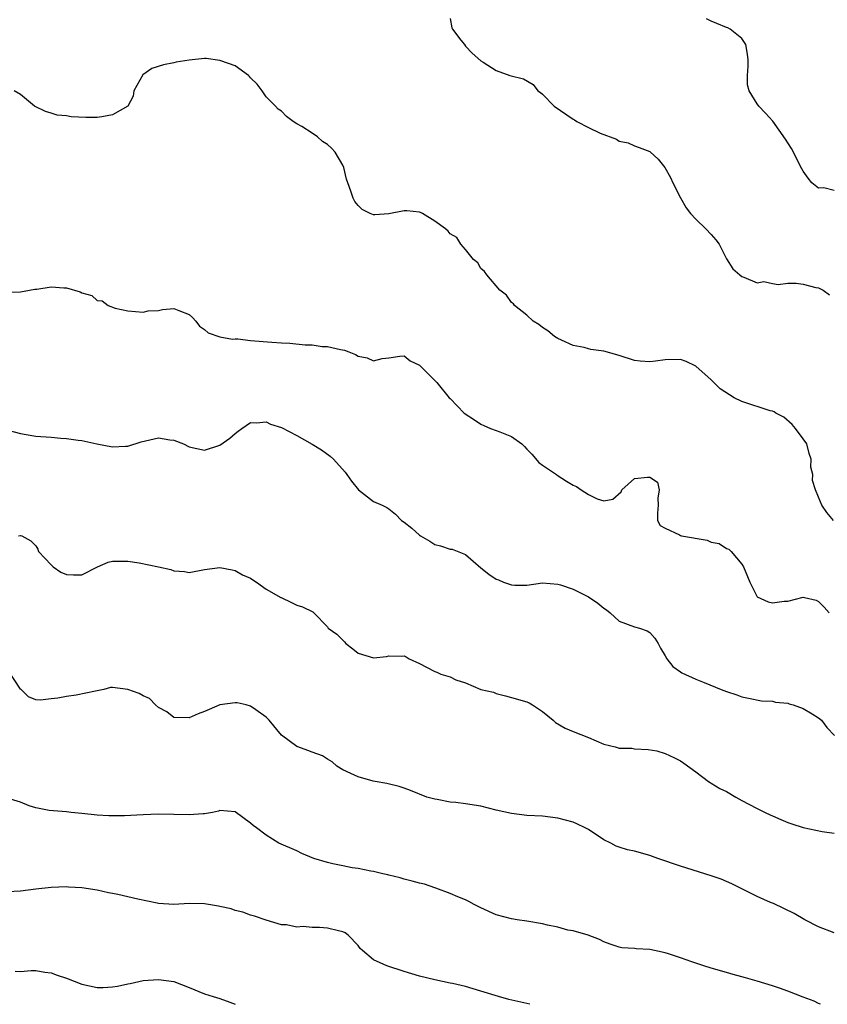
# Model space of a CAD drawing. Units: inches. Extents: x 2532000 to 2535000, y 1545000 to 1548000.
# Drawn here: x 2532387 to 2532492, y 1545000 to 1545128 of the extents above; entities that cross this region are included whole.
import ezdxf

# ---------------------------------------------------------------- set-up
doc = ezdxf.new("R2010")
doc.units = ezdxf.units.IN
doc.header["$MEASUREMENT"] = 0
doc.layers.add('LD25321545_2ft', color=84, linetype='Continuous')

msp = doc.modelspace()

# ---------------------------------------------------------------- linework, layer by layer
at = {"layer": 'LD25321545_2ft'}
for points, elevation in [([(2532443, 1545128.4), (2532443.2, 1545127.2), (2532443.3, 1545127), (2532444.4, 1545125.6), (2532444.84, 1545125), (2532445, 1545124.82), (2532445.88, 1545123.88), (2532447, 1545122.88), (2532447.29, 1545122.71), (2532449, 1545121.62), (2532450.78, 1545121), (2532452.54, 1545120.54), (2532453.82, 1545119.82), (2532454.41, 1545119), (2532454.77, 1545118.77), (2532455, 1545118.57), (2532456.55, 1545117), (2532459, 1545115.31), (2532459.2, 1545115.2), (2532459.5, 1545115), (2532461, 1545114.21), (2532462.54, 1545113.46), (2532464.68, 1545112.68), (2532465, 1545112.44), (2532466.19, 1545112.19), (2532467, 1545111.81), (2532467.61, 1545111.61), (2532469, 1545111.06), (2532469.03, 1545111.03), (2532470.07, 1545110.07), (2532470.98, 1545108.98), (2532471.69, 1545107.69), (2532472.02, 1545107), (2532473, 1545105.05), (2532473.75, 1545103.75), (2532474.31, 1545103), (2532475, 1545102.27), (2532476.3, 1545101), (2532477, 1545100.28), (2532477.59, 1545099.59), (2532478.02, 1545099), (2532479, 1545097.1), (2532479.81, 1545095.81), (2532480.73, 1545095), (2532481, 1545094.8), (2532481.27, 1545094.73), (2532483, 1545093.98), (2532483.87, 1545094.13), (2532485, 1545093.88), (2532485.74, 1545093.74), (2532487, 1545093.94), (2532488.07, 1545093.93), (2532489, 1545093.8), (2532490.62, 1545093.38), (2532491, 1545093.31), (2532491.58, 1545093), (2532492.43, 1545092.43)], 8352), ([(2532493, 1545105.99), (2532491.67, 1545106.33), (2532491, 1545106.31), (2532490.12, 1545107), (2532489.62, 1545107.62), (2532489, 1545108.5), (2532488.82, 1545108.82), (2532487.46, 1545111.46), (2532486.7, 1545112.7), (2532485.03, 1545115.03), (2532484.08, 1545116.08), (2532483.21, 1545117), (2532483, 1545117.28), (2532481.96, 1545119), (2532481.75, 1545119.75), (2532481.71, 1545121), (2532481.81, 1545122.19), (2532481.8, 1545123), (2532481.74, 1545123.74), (2532481.51, 1545125), (2532481, 1545125.79), (2532479.47, 1545127), (2532479.17, 1545127.17), (2532479, 1545127.25), (2532477.75, 1545127.75), (2532477, 1545128.07), (2532476.37, 1545128.37)], 8350), ([(2532492.94, 1545063), (2532492.06, 1545064.06), (2532491.4, 1545065), (2532491, 1545066.07), (2532490.6, 1545067), (2532490.21, 1545068.21), (2532490.22, 1545069), (2532489.98, 1545069.98), (2532490.01, 1545071), (2532489.75, 1545071.75), (2532489.45, 1545073), (2532489, 1545073.66), (2532487.98, 1545075), (2532487.53, 1545075.53), (2532486.46, 1545076.46), (2532485.44, 1545077), (2532485.19, 1545077.19), (2532485, 1545077.25), (2532484.68, 1545077.32), (2532481, 1545078.5), (2532479.98, 1545079), (2532479.37, 1545079.37), (2532478.17, 1545080.17), (2532477, 1545081.32), (2532475, 1545083.12), (2532473.72, 1545083.72), (2532473, 1545084), (2532471, 1545083.96), (2532469.76, 1545083.76), (2532469, 1545083.68), (2532467.75, 1545083.75), (2532467, 1545083.86), (2532465, 1545084.53), (2532463, 1545085.07), (2532461.31, 1545085.31), (2532461, 1545085.38), (2532460.46, 1545085.54), (2532459, 1545085.81), (2532457.48, 1545086.52), (2532457, 1545086.73), (2532456.57, 1545087), (2532455.73, 1545087.73), (2532455, 1545088.17), (2532454.55, 1545088.55), (2532453.81, 1545089), (2532453, 1545089.75), (2532451.38, 1545091), (2532451.24, 1545091.24), (2532451, 1545091.43), (2532450.35, 1545092.35), (2532449.45, 1545093), (2532447.76, 1545095), (2532447.46, 1545095.46), (2532447, 1545095.84), (2532446.58, 1545096.58), (2532446.05, 1545097), (2532445, 1545098.33), (2532444.4, 1545099), (2532443.87, 1545099.87), (2532443, 1545100.37), (2532442.72, 1545100.72), (2532442.38, 1545101), (2532441, 1545102), (2532439.39, 1545103), (2532439.13, 1545103.13), (2532439, 1545103.16), (2532437.34, 1545103.34), (2532437, 1545103.36), (2532435, 1545102.97), (2532433.16, 1545102.84), (2532433, 1545102.81), (2532432.56, 1545103), (2532431.53, 1545103.53), (2532431, 1545104.06), (2532430.58, 1545104.58), (2532430.34, 1545105), (2532430.07, 1545105.93), (2532429.65, 1545107), (2532429.49, 1545107.49), (2532429.16, 1545109), (2532429, 1545109.32), (2532428.02, 1545111), (2532427.53, 1545111.53), (2532427, 1545111.99), (2532426.38, 1545112.38), (2532425.69, 1545113), (2532425, 1545113.47), (2532423.68, 1545114.32), (2532423, 1545114.69), (2532422.55, 1545115), (2532421.66, 1545115.66), (2532421, 1545116.32), (2532420.6, 1545116.6), (2532420.25, 1545117), (2532419, 1545118.21), (2532418.51, 1545119), (2532417.85, 1545119.85), (2532417, 1545120.67), (2532416.87, 1545120.87), (2532416.74, 1545121), (2532415, 1545122.24), (2532413.1, 1545122.9), (2532413, 1545122.95), (2532411.2, 1545123.2), (2532411, 1545123.21), (2532409.01, 1545122.99), (2532407.3, 1545122.7), (2532407, 1545122.61), (2532405.63, 1545122.37), (2532404.13, 1545121.87), (2532402.95, 1545121.05), (2532401.78, 1545119), (2532401.71, 1545118.29), (2532401, 1545117), (2532399, 1545115.87), (2532397.61, 1545115.61), (2532397, 1545115.51), (2532395.52, 1545115.52), (2532393.61, 1545115.61), (2532393, 1545115.72), (2532391.8, 1545115.8), (2532391, 1545116.08), (2532390.28, 1545116.28), (2532388.85, 1545117), (2532387, 1545118.5), (2532386.2, 1545119)], 8354), ([(2532385, 1545092.76), (2532387, 1545092.81), (2532388.18, 1545093), (2532388.87, 1545093.13), (2532389.16, 1545093.16), (2532391, 1545093.46), (2532392.68, 1545093.32), (2532393, 1545093.33), (2532394.79, 1545092.79), (2532395, 1545092.65), (2532396.31, 1545092.31), (2532397, 1545091.67), (2532397.65, 1545091.65), (2532398.42, 1545091), (2532399.34, 1545090.66), (2532401, 1545090.34), (2532403, 1545090.14), (2532403.66, 1545090.34), (2532405, 1545090.39), (2532405.5, 1545090.5), (2532407, 1545090.62), (2532407.63, 1545090.37), (2532409, 1545089.87), (2532409.44, 1545089.44), (2532409.85, 1545089), (2532410.32, 1545088.32), (2532411, 1545087.9), (2532411.46, 1545087.46), (2532413, 1545086.95), (2532414.64, 1545086.64), (2532415, 1545086.67), (2532415.34, 1545086.66), (2532417, 1545086.48), (2532419.77, 1545086.23), (2532421, 1545086.16), (2532422.12, 1545086.12), (2532424.09, 1545085.91), (2532425, 1545085.89), (2532426.3, 1545085.7), (2532427, 1545085.68), (2532428.72, 1545085.28), (2532429.21, 1545085.21), (2532429.81, 1545085), (2532430.66, 1545084.66), (2532431, 1545084.41), (2532432.19, 1545084.19), (2532433, 1545083.82), (2532434.13, 1545084.13), (2532435, 1545084.2), (2532436.42, 1545084.42), (2532437, 1545084.46), (2532437.8, 1545083.8), (2532439, 1545083.24), (2532439.11, 1545083.11), (2532439.25, 1545083), (2532441.24, 1545081), (2532442.86, 1545079), (2532443, 1545078.89), (2532444.8, 1545077), (2532446.15, 1545076.15), (2532447, 1545075.58), (2532447.37, 1545075.37), (2532448.23, 1545075), (2532449, 1545074.74), (2532449.45, 1545074.55), (2532451, 1545073.97), (2532452.35, 1545073), (2532452.67, 1545072.67), (2532453, 1545072.29), (2532453.65, 1545071.65), (2532454.56, 1545070.56), (2532455, 1545070.24), (2532456.86, 1545069), (2532456.93, 1545068.93), (2532458.14, 1545068.14), (2532459, 1545067.61), (2532459.45, 1545067.45), (2532460.06, 1545067), (2532461, 1545066.39), (2532462.14, 1545065.86), (2532463, 1545065.59), (2532464.19, 1545065.81), (2532465.26, 1545066.74), (2532465.35, 1545067), (2532467, 1545068.49), (2532468.68, 1545068.68), (2532469, 1545068.67), (2532469.99, 1545067.99), (2532470.21, 1545067), (2532470.06, 1545065.94), (2532470.1, 1545065), (2532469.99, 1545063.99), (2532470.02, 1545063), (2532470.37, 1545062.37), (2532471, 1545062.04), (2532472.86, 1545061.14), (2532473, 1545061.05), (2532473.13, 1545061), (2532476.46, 1545060.46), (2532477, 1545060.21), (2532478.03, 1545060.03), (2532479, 1545059.39), (2532479.3, 1545059.3), (2532479.61, 1545059), (2532481, 1545057.34), (2532481.19, 1545057), (2532481.74, 1545055.74), (2532482.04, 1545055), (2532483, 1545053.07), (2532484.42, 1545052.42), (2532485, 1545052.3), (2532486.5, 1545052.5), (2532487, 1545052.52), (2532489, 1545053.02), (2532489.14, 1545053), (2532490.66, 1545052.66), (2532491, 1545052.48), (2532491.73, 1545051.73), (2532492.35, 1545051)], 8356), ([(2532385.17, 1545074.83), (2532387, 1545074.33), (2532387.76, 1545074.24), (2532389, 1545074.02), (2532391, 1545073.88), (2532392.27, 1545073.73), (2532393, 1545073.71), (2532394.54, 1545073.46), (2532395, 1545073.43), (2532396.98, 1545073.02), (2532399, 1545072.63), (2532400.69, 1545072.69), (2532401, 1545072.71), (2532402.74, 1545073.26), (2532405, 1545073.77), (2532406.46, 1545073.54), (2532407, 1545073.48), (2532408.24, 1545073), (2532409, 1545072.62), (2532411, 1545072.19), (2532413, 1545072.82), (2532414.28, 1545073.72), (2532415, 1545074.36), (2532415.36, 1545074.64), (2532415.84, 1545075), (2532417, 1545075.8), (2532417.74, 1545075.74), (2532419, 1545075.87), (2532419.58, 1545075.58), (2532421, 1545075.11), (2532423, 1545074.07), (2532425, 1545072.95), (2532426.21, 1545072.21), (2532427.38, 1545071.38), (2532427.79, 1545071), (2532429.3, 1545069.3), (2532429.55, 1545069), (2532430.15, 1545068.15), (2532431.03, 1545067.03), (2532433, 1545065.48), (2532434.15, 1545065), (2532434.72, 1545064.72), (2532435, 1545064.55), (2532435.85, 1545063.85), (2532436.64, 1545063), (2532437, 1545062.81), (2532438.01, 1545062.01), (2532439, 1545061.1), (2532439.12, 1545061), (2532440.33, 1545060.33), (2532441, 1545059.87), (2532441.72, 1545059.72), (2532443, 1545059.3), (2532443.27, 1545059.27), (2532445, 1545058.57), (2532447, 1545056.87), (2532448.03, 1545056.03), (2532449, 1545055.36), (2532449.27, 1545055.27), (2532449.92, 1545055), (2532451, 1545054.63), (2532451.42, 1545054.58), (2532453, 1545054.6), (2532455, 1545054.91), (2532457, 1545054.74), (2532457.35, 1545054.65), (2532459, 1545054.08), (2532460.83, 1545053.17), (2532461, 1545053.08), (2532462.25, 1545052.25), (2532463, 1545051.61), (2532463.36, 1545051.36), (2532463.84, 1545051), (2532465, 1545049.92), (2532467, 1545049.15), (2532467.64, 1545049), (2532468.64, 1545048.64), (2532469, 1545048.41), (2532469.67, 1545047.67), (2532470.1, 1545047), (2532470.41, 1545046.41), (2532471, 1545045.39), (2532471.2, 1545045), (2532472.01, 1545044.01), (2532473, 1545043.31), (2532473.16, 1545043.16), (2532475, 1545042.33), (2532476.1, 1545041.9), (2532478.29, 1545041), (2532479, 1545040.75), (2532480.33, 1545040.33), (2532481, 1545040.06), (2532481.87, 1545039.87), (2532483.55, 1545039.55), (2532485, 1545039.47), (2532485.37, 1545039.37), (2532487, 1545039.21), (2532487.15, 1545039.15), (2532487.69, 1545039), (2532489, 1545038.52), (2532490.17, 1545037.83), (2532491, 1545037.3), (2532491.35, 1545037), (2532492.06, 1545036.06), (2532493.08, 1545035)], 8358), ([(2532386.74, 1545061), (2532386.95, 1545061.05), (2532387, 1545061.07), (2532387.18, 1545061), (2532388.38, 1545060.38), (2532389, 1545059.72), (2532389.27, 1545059.27), (2532389.36, 1545059), (2532391, 1545057.25), (2532391.27, 1545057), (2532392.28, 1545056.28), (2532393, 1545055.98), (2532393.94, 1545055.94), (2532395, 1545055.96), (2532397.05, 1545057), (2532398.42, 1545057.58), (2532399, 1545057.72), (2532400.26, 1545057.74), (2532401, 1545057.73), (2532402.49, 1545057.51), (2532404.99, 1545057), (2532406.62, 1545056.62), (2532407, 1545056.47), (2532408.37, 1545056.37), (2532409, 1545056.24), (2532411, 1545056.63), (2532413, 1545056.9), (2532414.57, 1545056.57), (2532415, 1545056.51), (2532415.95, 1545055.95), (2532417, 1545055.5), (2532417.29, 1545055.29), (2532417.75, 1545055), (2532419, 1545054.07), (2532420.93, 1545053), (2532420.97, 1545052.97), (2532422.33, 1545052.33), (2532423, 1545051.99), (2532423.77, 1545051.77), (2532425.1, 1545051.1), (2532425.22, 1545051), (2532427, 1545049.16), (2532427.09, 1545049), (2532428.21, 1545048.21), (2532429, 1545047.41), (2532429.22, 1545047.22), (2532429.4, 1545047), (2532430.3, 1545046.3), (2532431, 1545045.73), (2532433, 1545045.12), (2532434.68, 1545045.32), (2532435, 1545045.4), (2532436.66, 1545045.34), (2532437, 1545045.38), (2532437.26, 1545045.26), (2532437.63, 1545045), (2532439, 1545044.41), (2532439.93, 1545043.93), (2532441, 1545043.33), (2532441.26, 1545043.26), (2532441.77, 1545043), (2532443, 1545042.64), (2532443.73, 1545042.27), (2532445, 1545041.89), (2532446.99, 1545041.01), (2532448.64, 1545040.64), (2532449, 1545040.48), (2532450.2, 1545040.2), (2532451, 1545039.98), (2532453, 1545039.39), (2532453.27, 1545039.27), (2532453.73, 1545039), (2532455, 1545038.13), (2532456.41, 1545037), (2532456.72, 1545036.72), (2532457.97, 1545035.97), (2532459, 1545035.53), (2532461, 1545034.76), (2532463, 1545033.87), (2532464.47, 1545033.53), (2532465, 1545033.35), (2532466.65, 1545033.35), (2532467, 1545033.29), (2532468.8, 1545033.2), (2532469.91, 1545033), (2532471, 1545032.68), (2532472.15, 1545032.15), (2532473, 1545031.7), (2532473.42, 1545031.42), (2532475, 1545030.26), (2532476.65, 1545029), (2532476.87, 1545028.87), (2532477, 1545028.82), (2532478.11, 1545028.11), (2532479, 1545027.7), (2532480.19, 1545027), (2532481, 1545026.55), (2532481.91, 1545026.09), (2532483, 1545025.51), (2532484.05, 1545025), (2532484.67, 1545024.67), (2532485, 1545024.54), (2532486.06, 1545024.06), (2532487, 1545023.69), (2532487.51, 1545023.51), (2532489, 1545023.04), (2532491.47, 1545022.53), (2532493, 1545022.27)], 8360), ([(2532493, 1545009.32), (2532491, 1545010.07), (2532489.21, 1545011), (2532487.81, 1545011.81), (2532486.48, 1545012.48), (2532485.11, 1545013.11), (2532484.74, 1545013.26), (2532483, 1545014.06), (2532479.7, 1545015.7), (2532479, 1545015.99), (2532478.28, 1545016.28), (2532477, 1545016.73), (2532473, 1545017.99), (2532470.04, 1545019), (2532469, 1545019.37), (2532467, 1545019.93), (2532466.11, 1545020.11), (2532465, 1545020.45), (2532464.6, 1545020.6), (2532463.92, 1545021), (2532463, 1545021.44), (2532461, 1545022.76), (2532460.58, 1545023), (2532459.51, 1545023.51), (2532459, 1545023.73), (2532457, 1545024.26), (2532455, 1545024.49), (2532453, 1545024.61), (2532451, 1545024.84), (2532449, 1545025.3), (2532447, 1545025.81), (2532445, 1545026.13), (2532443.71, 1545026.29), (2532443, 1545026.35), (2532441.32, 1545026.68), (2532441, 1545026.72), (2532439.96, 1545027), (2532437.84, 1545027.84), (2532437, 1545028.15), (2532436.36, 1545028.36), (2532434.76, 1545028.76), (2532433.2, 1545029), (2532432.94, 1545029.06), (2532431, 1545029.61), (2532430.07, 1545030.07), (2532429, 1545030.53), (2532428.21, 1545031), (2532427.6, 1545031.6), (2532427, 1545031.92), (2532426.38, 1545032.38), (2532425, 1545032.84), (2532424.89, 1545032.89), (2532424.56, 1545033), (2532423, 1545033.57), (2532421, 1545035.07), (2532419.42, 1545037), (2532419, 1545037.38), (2532417.66, 1545038.34), (2532417, 1545038.84), (2532416.42, 1545039), (2532415.25, 1545039.25), (2532415, 1545039.27), (2532413, 1545038.99), (2532411.6, 1545038.4), (2532411, 1545038.12), (2532410.16, 1545037.84), (2532409, 1545037.32), (2532407, 1545037.36), (2532406.09, 1545038.09), (2532405, 1545038.64), (2532404.62, 1545039), (2532403.83, 1545039.83), (2532403, 1545040.17), (2532402.48, 1545040.48), (2532401, 1545041.01), (2532399, 1545041.27), (2532398.75, 1545041.25), (2532397.86, 1545041), (2532397, 1545040.84), (2532396.78, 1545040.78), (2532394.26, 1545040.26), (2532393, 1545040.09), (2532391.86, 1545039.86), (2532391, 1545039.78), (2532389.62, 1545039.62), (2532389, 1545039.66), (2532388.07, 1545040.07), (2532387.09, 1545041), (2532387, 1545041.06), (2532385.43, 1545043.43)], 8362), ([(2532491.25, 1545000), (2532491, 1545000.1), (2532490.4, 1545000.4), (2532489, 1545000.93), (2532487, 1545001.73), (2532485.9, 1545002.1), (2532485, 1545002.42), (2532483, 1545003.02), (2532481.45, 1545003.45), (2532481, 1545003.58), (2532479.87, 1545003.87), (2532479, 1545004.14), (2532477, 1545004.7), (2532476.05, 1545005), (2532475, 1545005.36), (2532474.47, 1545005.53), (2532473, 1545006.07), (2532471.44, 1545006.56), (2532471, 1545006.72), (2532469.6, 1545007), (2532469, 1545007.15), (2532467.23, 1545007.23), (2532467, 1545007.28), (2532465.37, 1545007.37), (2532465, 1545007.45), (2532463.83, 1545007.83), (2532463, 1545008.15), (2532462.46, 1545008.46), (2532460.99, 1545008.99), (2532459, 1545009.55), (2532458.33, 1545009.67), (2532457, 1545010.04), (2532455.69, 1545010.31), (2532455, 1545010.5), (2532453, 1545010.83), (2532451.73, 1545011), (2532451, 1545011.12), (2532449, 1545011.67), (2532447, 1545012.57), (2532446.12, 1545013), (2532445.41, 1545013.41), (2532445, 1545013.6), (2532444, 1545014), (2532443, 1545014.44), (2532441.13, 1545015.13), (2532441, 1545015.16), (2532439.63, 1545015.63), (2532439, 1545015.79), (2532438.06, 1545016.06), (2532437, 1545016.31), (2532436.47, 1545016.47), (2532435, 1545016.81), (2532434.86, 1545016.86), (2532434.21, 1545017), (2532433, 1545017.29), (2532432.67, 1545017.33), (2532431, 1545017.67), (2532430.21, 1545017.79), (2532429, 1545018.02), (2532427.69, 1545018.31), (2532427, 1545018.47), (2532425.22, 1545019), (2532423.66, 1545019.66), (2532423, 1545019.97), (2532420.67, 1545021), (2532419, 1545022.02), (2532417.77, 1545023), (2532417.31, 1545023.31), (2532417, 1545023.58), (2532415, 1545025.06), (2532413, 1545025.23), (2532412.83, 1545025.17), (2532412.04, 1545025), (2532411, 1545024.82), (2532410.82, 1545024.82), (2532409, 1545024.67), (2532407, 1545024.73), (2532405, 1545024.76), (2532403, 1545024.7), (2532400.56, 1545024.56), (2532398.53, 1545024.53), (2532397, 1545024.63), (2532395, 1545024.86), (2532393.6, 1545025), (2532393, 1545025.09), (2532390.74, 1545025.26), (2532389, 1545025.6), (2532388.14, 1545025.86), (2532387, 1545026.32), (2532384.83, 1545027)], 8364), ([(2532453.36, 1545000), (2532450.64, 1545000.64), (2532449.29, 1545001), (2532447, 1545001.73), (2532445.98, 1545002.02), (2532445, 1545002.32), (2532443.31, 1545002.69), (2532443, 1545002.77), (2532441, 1545003.18), (2532439, 1545003.67), (2532437.98, 1545003.98), (2532437, 1545004.26), (2532434.74, 1545005), (2532433, 1545005.8), (2532431.58, 1545007), (2532431.28, 1545007.28), (2532431, 1545007.64), (2532429.71, 1545009), (2532429.31, 1545009.3), (2532429, 1545009.45), (2532428.44, 1545009.56), (2532427, 1545009.93), (2532425.98, 1545010.02), (2532425, 1545010), (2532423.85, 1545010.15), (2532423, 1545010.03), (2532421.65, 1545010.35), (2532421, 1545010.34), (2532419, 1545010.95), (2532417.48, 1545011.48), (2532417, 1545011.61), (2532415.99, 1545011.99), (2532415, 1545012.2), (2532414.44, 1545012.44), (2532413, 1545012.73), (2532412.79, 1545012.79), (2532411, 1545013.09), (2532409, 1545013.14), (2532407, 1545013.02), (2532405, 1545013.15), (2532404.82, 1545013.18), (2532402.32, 1545013.68), (2532399.7, 1545014.3), (2532399, 1545014.44), (2532398.5, 1545014.5), (2532397, 1545014.87), (2532395, 1545015.18), (2532393.26, 1545015.26), (2532393, 1545015.29), (2532391, 1545015.22), (2532389, 1545015), (2532387, 1545014.74), (2532385.33, 1545014.67)], 8366), ([(2532386.33, 1545004.33), (2532387, 1545004.27), (2532388.4, 1545004.4), (2532389, 1545004.42), (2532390.2, 1545004.2), (2532391, 1545004.12), (2532391.81, 1545003.81), (2532393, 1545003.41), (2532394.01, 1545003), (2532395, 1545002.64), (2532397, 1545002.2), (2532397.79, 1545002.21), (2532399, 1545002.26), (2532399.65, 1545002.35), (2532401, 1545002.65), (2532401.31, 1545002.69), (2532403, 1545003.08), (2532405, 1545003.24), (2532407, 1545002.97), (2532409, 1545002.21), (2532411, 1545001.38), (2532412.13, 1545001), (2532413, 1545000.74), (2532414.3, 1545000.3), (2532414.98, 1545000)], 8368)]:
    msp.add_lwpolyline(points, dxfattribs=dict(at, elevation=elevation))

doc.saveas('drawing.dxf')
